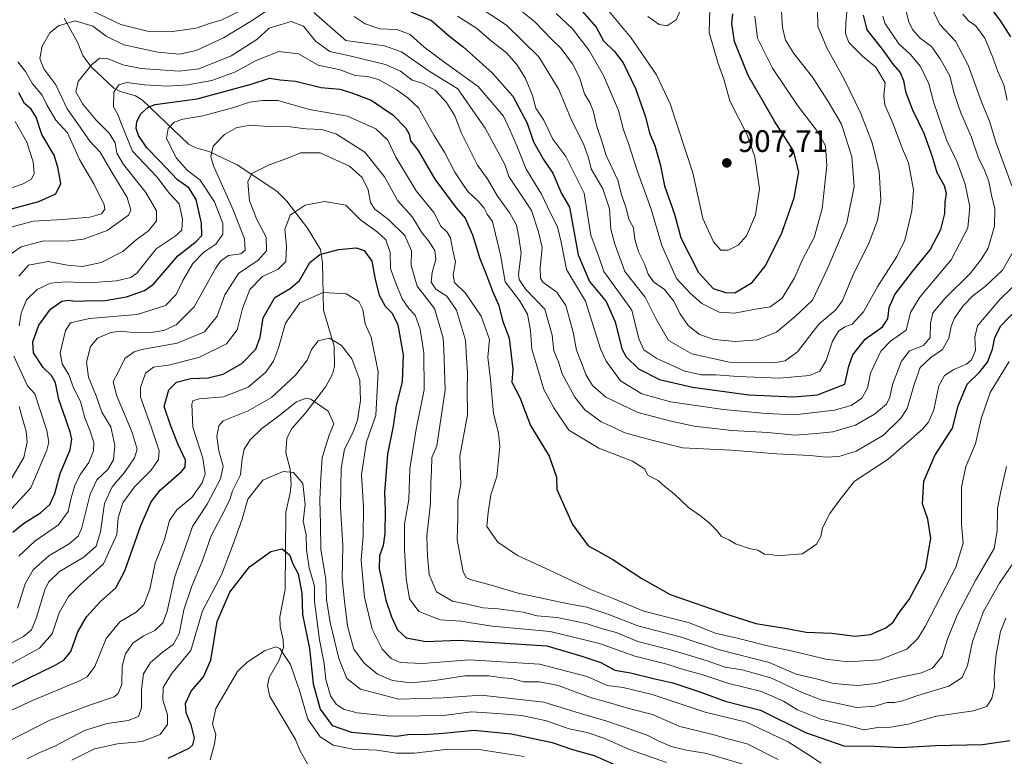
# Model space of a CAD drawing. Units: metres. Extents: x 658510 to 661981, y 4734880 to 4737272.
# Drawn here: x 660135 to 660453, y 4735115 to 4735353 of the extents above; entities that cross this region are included whole.
import ezdxf

# ---------------------------------------------------------------- set-up
doc = ezdxf.new("R2010")
doc.units = ezdxf.units.M
doc.header["$MEASUREMENT"] = 0
for name, color, linetype, lineweight in [('Corriente natural lineal', 142, 'Continuous', 13), ('Curva de nivel maestra', 30, 'Continuous', 30), ('Curva de nivel normal', 30, 'Continuous', 0), ('Punto de cota en terreno', 7, 'Continuous', 0), ('Rótulo de punto de cota en terreno', 7, 'Continuous', 0)]:
    doc.layers.add(name, color=color, linetype=linetype, lineweight=lineweight)
doc.styles.add('Style-Arial', font='txt')

# ---------------------------------------------------------------- blocks, each defined once
blk = doc.blocks.new('5PATER')
at = {"layer": 'Punto de cota en terreno', "linetype": 'Continuous', "lineweight": 0}
h = blk.add_hatch(color=51, dxfattribs=at)
edge = h.paths.add_edge_path()
edge.add_ellipse((0, 0), major_axis=(-0.11, -0.111), ratio=0.999422, start_angle=0, end_angle=360)

msp = doc.modelspace()

# ---------------------------------------------------------------- linework, layer by layer
at = {"layer": 'Corriente natural lineal', "color": 142, "linetype": 'Continuous', "lineweight": 13}
msp.add_polyline3d([(660149.6907, 4735353.2854, 866.4222), (660154.0326, 4735345.5356, 863.1481), (660155.6797, 4735341.2642, 861.6259), (660158.3346, 4735337.631, 860.416), (660165.7753, 4735330.6504, 857.1915), (660167.8843, 4735329.5601, 856.1633), (660172.6639, 4735328.2002, 854.47), (660174.9145, 4735326.7997, 853.2921), (660189.7922, 4735312.6362, 843.3038), (660192.1782, 4735311.43, 842.4873), (660196.6703, 4735310.2035, 840.9579), (660205.5043, 4735305.9343, 837.8261), (660218.2655, 4735297.479, 832.8818), (660221.4785, 4735294.2709, 831.6158), (660228.0834, 4735285.5716, 828.9247), (660232.2978, 4735278.7104, 826.2143), (660233.0066, 4735274.3363, 824.835), (660233.2599, 4735259.1005, 818.4943), (660236.7424, 4735247.4983, 814.6738), (660236.8581, 4735241.0901, 813.0197), (660236.1528, 4735238.4394, 812.3449), (660234.0695, 4735234.4582, 811.4778), (660227.3812, 4735225.7767, 809.4784), (660223.1004, 4735220.9363, 808.6171), (660221.4341, 4735217.813, 807.755), (660221.2045, 4735213.1323, 806.7396), (660222.5502, 4735207.8483, 805.7839), (660222.8723, 4735203.0444, 804.7499), (660222.6017, 4735200.1859, 804.1127), (660221.1722, 4735193.9414, 802.8657), (660220.8999, 4735169.0264, 798.2658), (660219.2618, 4735160.2476, 796.7291), (660219.3277, 4735157.0778, 796.2232), (660220.3108, 4735152.7685, 795.5589), (660220.4332, 4735150.3939, 795.2703), (660218.992, 4735146.3089, 794.7393), (660215.7333, 4735140.6682, 794.1345), (660215.2733, 4735137.9927, 793.8751), (660216.0309, 4735134.5291, 793.5273), (660224.3163, 4735120.716, 792.0994), (660225.6857, 4735117.2753, 791.2783), (660228.2433, 4735112.6705, 790.3129)], dxfattribs=at)
at = {"layer": 'Curva de nivel maestra', "color": 30, "linetype": 'Continuous', "lineweight": 30, "flags": 128}
for points, elevation in [([(660454.78, 4735347.2001), (660451.56, 4735352.3201), (660445.52, 4735360.4201), (660444.61, 4735363.1101), (660444.83, 4735368.6001), (660447.15, 4735377.5101), (660450.1, 4735382.4801), (660454.75, 4735387.3501)], 850), ([(660261.43, 4735355.2601), (660268.15, 4735352.5401), (660274.06, 4735347.2201), (660278.26, 4735344.0201), (660287.61, 4735335.6101), (660294.33, 4735328.0501), (660298.97, 4735319.4001), (660300.97, 4735313.4001), (660304.24, 4735307.6801), (660307.23, 4735303.2601), (660310.04, 4735296.7001), (660312.59, 4735292.3101), (660315.34, 4735276.9001), (660319.02, 4735268.3001), (660324.38, 4735261.8901), (660327.29, 4735255.3201), (660329.4, 4735246.6201), (660330.88, 4735244.0901), (660334.86, 4735240.1801), (660341.61, 4735236.7601), (660352.26, 4735234.3001), (660370.34, 4735231.7901), (660384.78, 4735231.1401), (660392.49, 4735231.8101), (660401.26, 4735235.2601), (660402.58, 4735241.0901), (660403.83, 4735244.6901), (660407.81, 4735249.7101), (660413.43, 4735253.6801), (660415.16, 4735256.3101), (660415.57, 4735259.9801), (660417.44, 4735264.2001), (660423.13, 4735271.6001), (660428.82, 4735278.5201), (660432.24, 4735285.0701), (660433.52, 4735290.2401), (660433.66, 4735293.9301), (660434.05, 4735296.7701), (660433.42, 4735299.1801), (660431.1, 4735303.4201), (660429.56, 4735308.5901), (660426.88, 4735316.0201), (660423.18, 4735323.6001), (660421.03, 4735329.2001), (660420.3, 4735333.0401), (660419.18, 4735335.8401), (660416.95, 4735338.3501), (660413.47, 4735343.2301), (660408.45, 4735349.5401), (660407.28, 4735354.1801)], 875), ([(660315.91, 4735356.3501), (660321.18, 4735350.3201), (660323.57, 4735345.9201), (660327.07, 4735342.4801), (660329.82, 4735338.8501), (660333.83, 4735330.5701), (660337.11, 4735321.4101), (660338.31, 4735316.2101), (660340.02, 4735312.1901), (660341.77, 4735306.1501), (660343.21, 4735299.2001), (660346.46, 4735290.0701), (660348.48, 4735282.4201), (660354.17, 4735271.2701), (660358.91, 4735266.1401), (660362.82, 4735264.8201), (660365.9, 4735264.6601), (660371.44, 4735267.9801), (660375.64, 4735273.2701), (660380.92, 4735283.6801), (660384.96, 4735295.2701), (660386.46, 4735303.6901), (660384.76, 4735310.4501), (660378.63, 4735320.0601), (660370.2, 4735334.7301), (660365.78, 4735345.7201), (660364.9, 4735351.5501), (660365.2, 4735354.6601)], 900), ([(660133.16, 4735187.5501), (660136.64, 4735190.3201), (660142.14, 4735193.7401), (660145.11, 4735196.4701), (660146.68, 4735200.0401), (660148.46, 4735206.4401), (660151.63, 4735214.0401), (660152.24, 4735217.5301), (660151.69, 4735219.8301), (660148.02, 4735230.2501), (660146.88, 4735235.6601), (660145.65, 4735238.0201), (660142.94, 4735240.6701), (660139.83, 4735245.3301), (660139.57, 4735248.9301), (660141.59, 4735254.2201), (660145.26, 4735259.4801), (660148.93, 4735262.0201), (660151.21, 4735262.3601), (660153.12, 4735261.9601), (660156.41, 4735262.1601), (660162.98, 4735262.2001), (660169.85, 4735263.3801), (660175.56, 4735265.4901), (660178.5, 4735267.5301), (660186.35, 4735276.6201), (660192.28, 4735281.2101), (660194.03, 4735283.2001), (660194, 4735287.1701), (660192.3, 4735294.8101), (660189.86, 4735298.5101), (660186.22, 4735301.1401), (660180.47, 4735307.2001), (660176.41, 4735311.4001), (660173.64, 4735315.4001), (660172.88, 4735317.6801), (660173.14, 4735319.9401), (660174.42, 4735322.3701), (660176.74, 4735324.5601), (660179.06, 4735325.4401), (660192.59, 4735327.2901), (660209.99, 4735331.9701), (660215.85, 4735333.9201), (660219.32, 4735333.3801), (660224.26, 4735332.8901), (660232.59, 4735330.8701), (660238.59, 4735330.4001), (660242.15, 4735329.2801), (660248.63, 4735326.8101), (660255.59, 4735322.1101), (660259.82, 4735317.8101), (660260.92, 4735315.8101), (660261.28, 4735313.7401), (660263.79, 4735310.5501), (660269.2, 4735301.3701), (660276.07, 4735292.1201), (660278.92, 4735288.7301), (660281.35, 4735283.3601), (660283.69, 4735275.7601), (660285.5, 4735271.2601), (660287.76, 4735265.1801), (660289.76, 4735260.6401), (660291, 4735255.8201), (660293.14, 4735250.0801), (660293.8, 4735244.5801), (660294.27, 4735240.0501), (660293.98, 4735235.9001), (660296.58, 4735230.9701), (660300.02, 4735221.9301), (660306.04, 4735212.0501), (660308.4, 4735205.2601), (660308.52, 4735201.2801), (660313.56, 4735190.0101), (660318.56, 4735183.0901), (660321.62, 4735181.5301), (660326.58, 4735178.7401), (660335.93, 4735172.6301), (660345.06, 4735167.4801), (660363.63, 4735161.0301), (660372.59, 4735158.0401), (660382.07, 4735156.5501), (660388.83, 4735155.2401), (660397.07, 4735154.9401), (660404.59, 4735154.0201), (660409.59, 4735154.5001), (660414.51, 4735156.6701), (660416.88, 4735158.5101), (660418.95, 4735161.7201), (660422.03, 4735165.8101), (660427.27, 4735175.7401), (660429, 4735185.4401), (660428.01, 4735191.7101), (660426.29, 4735196.6901), (660426.76, 4735204.0201), (660430.28, 4735212.2701), (660435.98, 4735221.0101), (660437.82, 4735228.2701), (660440.69, 4735235.2401), (660444.78, 4735239.2101), (660447.26, 4735242.3001), (660448.93, 4735246.4801), (660449.59, 4735250.3201), (660451.59, 4735254.0001), (660457.17, 4735259.8201)], 850), ([(660128.66, 4735290.6601), (660141.51, 4735294.1601), (660146.99, 4735296.6601), (660148.61, 4735299.9101), (660147.68, 4735305.2401), (660146.45, 4735309.1101), (660142.55, 4735315.7101), (660140.72, 4735321.3401), (660139.05, 4735323.8801), (660136.94, 4735325.7001), (660135.13, 4735329.2201)], 875), ([(660129.41, 4735136.1801), (660146.61, 4735144.4901), (660149.64, 4735146.2701), (660151.88, 4735149.0201), (660154.14, 4735155.3501), (660156.93, 4735160.2201), (660161.46, 4735165.1501), (660166.37, 4735169.5501), (660169.24, 4735175.0201), (660174.44, 4735189.6901), (660177.71, 4735197.3601), (660180.7, 4735201.0301), (660187.57, 4735207.0501), (660188.76, 4735208.4701), (660188.83, 4735210.7901), (660186.36, 4735216.0401), (660183.97, 4735222.0201), (660181.99, 4735228.0201), (660183.48, 4735233.3701), (660185.91, 4735235.9401), (660190.59, 4735237.0201), (660196.1, 4735237.3001), (660200.99, 4735238.4801), (660206.96, 4735241.9001), (660211.48, 4735246.5001), (660212.92, 4735250.4301), (660213.89, 4735256.6701), (660217.59, 4735263.2401), (660222.59, 4735266.0501), (660225.59, 4735268.7201), (660228.93, 4735274.4401), (660232.09, 4735277.0201), (660238.13, 4735278.7001), (660243.79, 4735279.2201), (660246.35, 4735278.3601), (660248.82, 4735274.9001), (660249.94, 4735268.9501), (660251.18, 4735263.9801), (660253.13, 4735260.3601), (660255.38, 4735258.1901), (660257.25, 4735254.4101), (660258.93, 4735244.7501), (660258.62, 4735236.0401), (660256.76, 4735228.3501), (660255.72, 4735221.6901), (660253.88, 4735212.6901), (660252.94, 4735200.3501), (660253.18, 4735194.6501), (660253.02, 4735187.1001), (660252.5, 4735183.2801), (660251.33, 4735179.9301), (660251.19, 4735175.6901), (660252.43, 4735170.3301), (660253.4, 4735165.5901), (660255.18, 4735160.2701), (660257.11, 4735156.0801), (660259.89, 4735153.4801), (660266.26, 4735152.2901), (660276.89, 4735152.6601), (660288.45, 4735151.9701), (660305.26, 4735150.9201), (660316.51, 4735147.5601), (660322.71, 4735145.5601), (660327.22, 4735143.0801), (660332.22, 4735142.1301), (660340.03, 4735140.2201), (660345.89, 4735138.9801), (660354.61, 4735136.0401), (660362.75, 4735133.0701), (660374.07, 4735130.0901), (660388.67, 4735122.9501), (660400.95, 4735118.6701), (660410.87, 4735118.5701), (660419.37, 4735118.1201), (660430.54, 4735118.7401), (660445.64, 4735119.0801), (660454.48, 4735120.3201)], 825), ([(660183.26, 4735114.6701), (660190.05, 4735117.8601), (660191.14, 4735118.9101), (660191.68, 4735121.1101), (660190.64, 4735125.4001), (660189.05, 4735129.2601), (660188.83, 4735132.2701), (660190.66, 4735136.2401), (660194.67, 4735140.9001), (660196.95, 4735146.2401), (660199.04, 4735158.6901), (660203.08, 4735168.2001), (660209.48, 4735176.3901), (660216.32, 4735181.3201), (660220, 4735182.1701), (660222.4, 4735180.0701), (660223.25, 4735177.5301), (660225.11, 4735174.0601), (660226.36, 4735167.8201), (660226.56, 4735160.9301), (660228.73, 4735149.9901), (660229.98, 4735138.6801), (660232.25, 4735130.4401), (660236.06, 4735125.1601), (660242.34, 4735123.0001), (660251.83, 4735122.2401), (660256.87, 4735121.7901), (660261.19, 4735122.3901), (660265.69, 4735122.3001), (660271.99, 4735122.7201), (660281.77, 4735123.7301), (660293.9, 4735122.4901), (660306.97, 4735119.7301), (660313.58, 4735117.5101), (660320.49, 4735115.5501), (660330.14, 4735111.2501)], 800)]:
    msp.add_lwpolyline(points, dxfattribs=dict(at, elevation=elevation))
at = {"layer": 'Curva de nivel normal', "color": 30, "linetype": 'Continuous', "lineweight": 0, "flags": 128}
for points, elevation in [([(660276.48, 4735353.9001), (660282.62, 4735349.9901), (660287.48, 4735345.8001), (660292.23, 4735342.0401), (660295.62, 4735338.3101), (660298.39, 4735333.7601), (660300.68, 4735328.3501), (660301.76, 4735324.2101), (660304.3, 4735320.3901), (660307.18, 4735314.2001), (660311.42, 4735308.6001), (660317.26, 4735296.8001), (660319.47, 4735283.2401), (660321.88, 4735276.6601), (660323.64, 4735271.5801), (660332.65, 4735259.1401), (660334.87, 4735249.8201), (660336.51, 4735246.3101), (660340.71, 4735243.4701), (660349.76, 4735239.4201), (660354.95, 4735238.2601), (660359.87, 4735238.3001), (660366.8, 4735237.7001), (660380.21, 4735237.1901), (660389.93, 4735238.0201), (660393.26, 4735239.4501), (660395.27, 4735242.8301), (660397.31, 4735249.1201), (660399.27, 4735252.2901), (660401.28, 4735253.6801), (660403.67, 4735254.6401), (660407.28, 4735258.6201), (660411.93, 4735266.8001), (660418.1, 4735276.4101), (660420.66, 4735281.6901), (660422.94, 4735291.0901), (660423.43, 4735297.9501), (660421.82, 4735306.5701), (660419.84, 4735311.1601), (660416.77, 4735319.3501), (660414.15, 4735325.3501), (660413.89, 4735328.3501), (660414.27, 4735332.3601), (660411.27, 4735337.4401), (660407.02, 4735340.9601), (660402.59, 4735345.4001), (660401.53, 4735348.3301), (660401.66, 4735351.5801), (660403.15, 4735369.2201)], 880), ([(660217.36, 4735357.1801), (660209.82, 4735352.1601), (660201.02, 4735346.9401), (660192.26, 4735342.8301), (660186.91, 4735341.6501), (660179.87, 4735342.3101), (660168.91, 4735344.6101), (660163.26, 4735347.4101), (660158.93, 4735350.7001), (660153.26, 4735352.4301), (660147.93, 4735350.8201), (660145.1, 4735348.4901), (660142.65, 4735344.2001), (660141.83, 4735340.2301), (660143.19, 4735336.9001), (660147.07, 4735331.7201), (660150.66, 4735324.0601), (660155.66, 4735317.0101), (660157.93, 4735313.6501), (660161.33, 4735310.0101), (660164.4, 4735304.6901), (660170.07, 4735295.3801), (660171.21, 4735291.3301), (660170.41, 4735289.7501), (660163.58, 4735284.8201), (660155.98, 4735281.9601), (660150.56, 4735281.3801), (660143.2, 4735281.4301), (660135.82, 4735279.5401), (660129.67, 4735275.2401)], 865), ([(660392.44, 4735356.0601), (660392.57, 4735350.5801), (660395.56, 4735343.4601), (660401.04, 4735333.5701), (660406.51, 4735322.5001), (660410.14, 4735313.0601), (660412.34, 4735303.8601), (660412.85, 4735294.6901), (660411.84, 4735288.0201), (660409.18, 4735280.9701), (660403.87, 4735270.3101), (660400.58, 4735262.2201), (660398.42, 4735259.2601), (660392.97, 4735254.6201), (660386.1, 4735245.6601), (660382.02, 4735242.7301), (660378.95, 4735242.2001), (660364.17, 4735242.3701), (660352.01, 4735245.0101), (660344.47, 4735249.3701), (660340.36, 4735256.4501), (660336.97, 4735263.2601), (660330.36, 4735271.5701), (660327.14, 4735280.4201), (660325.86, 4735285.1801), (660325.5, 4735291.7401), (660323.32, 4735298.2601), (660319.59, 4735304.6501), (660318.64, 4735308.2601), (660317.12, 4735312.6901), (660313.24, 4735320.3901), (660309.1, 4735330.2301), (660302.64, 4735340.7301), (660292.26, 4735351.0201), (660282.85, 4735357.2001)], 885), ([(660380.86, 4735355.3201), (660381.19, 4735350.2401), (660382.21, 4735346.1101), (660384.9, 4735341.8601), (660390.92, 4735334.2401), (660395.91, 4735326.3801), (660400.18, 4735319.0201), (660403.53, 4735308.5901), (660404.29, 4735298.9701), (660401.92, 4735287.2301), (660395.87, 4735272.7801), (660390.93, 4735262.3801), (660385.26, 4735257.0301), (660379.26, 4735252.0001), (660373.06, 4735249.5701), (660366.04, 4735249.0201), (660359.24, 4735249.6701), (660354.46, 4735251.3101), (660350.82, 4735254.2001), (660348.08, 4735258.0201), (660346.23, 4735262.0201), (660343.16, 4735265.7401), (660339.69, 4735268.2601), (660337.93, 4735270.7601), (660336.79, 4735274.0201), (660334.88, 4735277.6501), (660333.64, 4735281.9301), (660333.15, 4735285.7001), (660331.68, 4735288.4201), (660330.8, 4735292.0401), (660329.44, 4735296.0201), (660328.12, 4735301.0201), (660324.34, 4735309.0001), (660322.87, 4735313.9301), (660321.39, 4735318.3301), (660320.23, 4735323.3601), (660319.14, 4735326.0701), (660317.42, 4735328.8401), (660315.75, 4735334.0701), (660313.51, 4735338.5001), (660309.88, 4735343.5201), (660306.57, 4735346.6701), (660301.4, 4735352.0201), (660295.34, 4735356.8501)], 890), ([(660337.8, 4735353.7701), (660341.49, 4735351.2501), (660344, 4735350.7801), (660346.91, 4735352.7601), (660349.27, 4735358.0201)], 910), ([(660207.83, 4735356.3001), (660200.31, 4735352.6401), (660196.89, 4735351.6501), (660192.22, 4735350.0701), (660183.92, 4735348.8201), (660176.59, 4735349.0101), (660167.93, 4735351.2201), (660156.45, 4735356.7401)], 870), ([(660421.12, 4735355.5001), (660421.77, 4735352.2401), (660423.1, 4735349.5801), (660425.6, 4735346.8401), (660429.24, 4735344.1201), (660432.01, 4735340.1001), (660435.19, 4735334.6101), (660436.51, 4735328.9301), (660438.64, 4735322.7401), (660442.05, 4735315.1401), (660444.38, 4735308.1401), (660446.18, 4735304.6101), (660447.74, 4735300.6401), (660448.6, 4735296.1401), (660449.69, 4735291.8101), (660449.58, 4735286.1901), (660447.54, 4735279.0801), (660445.29, 4735275.4301), (660441.74, 4735270.9601), (660433.66, 4735263.0201), (660429.64, 4735258.2601), (660428.86, 4735254.9101), (660428.83, 4735250.3101), (660426.63, 4735247.7101), (660422.17, 4735245.9601), (660419.51, 4735242.6901), (660416.61, 4735235.1401), (660415.84, 4735231.0101), (660414.71, 4735228.8501), (660410.9, 4735225.5601), (660404.73, 4735222.0801), (660397.47, 4735219.9001), (660392.18, 4735219.3301), (660385.16, 4735218.8201), (660376.5, 4735219.6601), (660364.89, 4735220.2801), (660352.8, 4735221.7201), (660345.31, 4735223.3601), (660334.64, 4735226.0601), (660324.32, 4735231.0801), (660320.02, 4735234.7801), (660317.84, 4735238.3601), (660316.48, 4735242.0801), (660314.84, 4735246.1701), (660313.74, 4735251.9601), (660311.37, 4735260.6401), (660308.52, 4735264.8901), (660303.96, 4735268.1501), (660303.22, 4735269.4201), (660303.12, 4735272.6901), (660303.81, 4735279.2601), (660302.63, 4735284.3201), (660300.36, 4735291.2201), (660293.06, 4735302.1501), (660291.69, 4735306.1201), (660285.39, 4735317.8101), (660280.41, 4735324.8401), (660276.59, 4735330.4201), (660267.37, 4735336.1501), (660258.46, 4735342.4101), (660252.93, 4735344.3101), (660240.52, 4735346.0201), (660230.13, 4735355.0801)], 865), ([(660413.55, 4735353.9201), (660414.24, 4735351.6801), (660418.74, 4735345.0101), (660422.33, 4735341.6801), (660425.64, 4735337.6901), (660428.33, 4735332.0801), (660429.89, 4735326.2701), (660434.05, 4735313.9901), (660437.52, 4735306.8001), (660440.06, 4735299.7801), (660441.57, 4735292.4301), (660440.99, 4735285.6501), (660435.62, 4735275.2901), (660425.44, 4735263.3201), (660422.5, 4735258.3101), (660421.03, 4735252.6901), (660416.07, 4735249.1201), (660412.85, 4735245.9301), (660409.58, 4735238.8201), (660408.63, 4735233.9101), (660406.83, 4735230.7601), (660403.29, 4735228.3201), (660397.97, 4735226.9101), (660385.11, 4735225.4101), (660375.93, 4735225.8201), (660362.2, 4735227.0701), (660345.12, 4735229.5801), (660335.87, 4735232.1201), (660329.05, 4735236.3701), (660324.39, 4735242.6601), (660322.52, 4735246.6001), (660317.72, 4735262.0201), (660311.61, 4735272.2001), (660309.89, 4735281.0201), (660308.67, 4735286.0201), (660306.43, 4735290.3501), (660303.57, 4735296.4601), (660298.61, 4735304.5301), (660295.64, 4735312.0601), (660293.39, 4735317.2201), (660291.28, 4735321.6601), (660283.1, 4735331.2701), (660272.84, 4735338.6001), (660265.77, 4735343.9501), (660261.27, 4735348.0101), (660256.93, 4735349.5501), (660251.46, 4735349.7601), (660246.75, 4735351.4001), (660243.16, 4735353.7601)], 870), ([(660372.31, 4735353.8601), (660373.19, 4735346.8201), (660377.99, 4735337.1801), (660386.18, 4735325.0101), (660392.51, 4735316.7001), (660395.09, 4735312.0701), (660395.53, 4735305.7001), (660393.96, 4735291.7701), (660391.37, 4735282.5201), (660387.71, 4735275.4901), (660385.04, 4735269.5401), (660381.14, 4735263.0001), (660377.22, 4735260.2201), (660372.55, 4735259.4801), (660365.77, 4735258.1401), (660360.76, 4735258.4301), (660355.19, 4735261.2601), (660351.48, 4735264.5701), (660347.05, 4735269.3601), (660342.36, 4735279.9801), (660338.79, 4735291.9401), (660334.53, 4735303.7601), (660331.52, 4735313.1701), (660330.02, 4735317.2001), (660328.39, 4735323.4601), (660323.54, 4735334.8001), (660318.94, 4735342.8401), (660313.56, 4735349.7701), (660308.22, 4735354.7301)], 895), ([(660357.75, 4735356.2901), (660357.57, 4735348.6801), (660360.38, 4735338.9401), (660362.29, 4735333.5701), (660364.29, 4735326.5701), (660369.81, 4735315.6601), (660372.34, 4735308.5601), (660373.83, 4735298.1801), (660372.54, 4735289.8901), (660369.58, 4735283.0201), (660366.97, 4735280.0301), (660363.72, 4735278.4801), (660361.36, 4735278.4501), (660359, 4735281.1001), (660355.56, 4735288.6501), (660352.31, 4735303.3501), (660345.03, 4735325.5801), (660340.57, 4735334.9401), (660332.29, 4735347.0501), (660325.32, 4735355.4101)], 905), ([(660429.65, 4735355.8301), (660431.94, 4735351.1801), (660436.95, 4735345.8101), (660441.02, 4735338.0901), (660445.34, 4735326.2801), (660447.87, 4735320.0501), (660449.97, 4735313.2501), (660455.16, 4735299.2001)], 860), ([(660439.38, 4735354.5301), (660441.26, 4735352.2401), (660443.46, 4735350.8901), (660446.45, 4735346.7901), (660449.04, 4735340.6201), (660450.57, 4735336.0401), (660452.57, 4735331.7401), (660453.66, 4735326.8101)], 855), ([(660455.57, 4735278.0201), (660452.12, 4735272.0201), (660446.53, 4735266.6901), (660442.64, 4735263.7901), (660439.32, 4735260.4201), (660436.6, 4735256.4901), (660435.53, 4735253.8301), (660434.86, 4735250.0801), (660432.83, 4735246.4601), (660428.97, 4735243.8701), (660425.58, 4735240.6601), (660423.76, 4735235.4301), (660421.42, 4735227.3501), (660419.39, 4735224.3301), (660413.73, 4735218.7601), (660405, 4735213.6101), (660399.42, 4735211.9001), (660395.26, 4735211.6701), (660390.02, 4735212.2401), (660379.31, 4735212.8201), (660364.71, 4735213.9301), (660348.95, 4735214.7401), (660338.65, 4735217.3401), (660330.45, 4735219.6001), (660326.65, 4735221.4201), (660322.77, 4735223.1501), (660317.52, 4735227.0201), (660314.28, 4735231.0201), (660310.22, 4735238.5901), (660308.98, 4735242.4001), (660307.55, 4735245.9701), (660307, 4735251.0001), (660304.59, 4735259.3801), (660298.48, 4735265.8101), (660296.36, 4735268.9401), (660296.15, 4735270.7201), (660297, 4735277.4801), (660296.24, 4735282.6001), (660295.46, 4735286.4601), (660293.34, 4735290.4301), (660289.32, 4735295.9001), (660286.24, 4735301.2101), (660282.87, 4735305.9001), (660280.71, 4735310.3901), (660277.77, 4735316.1501), (660275.57, 4735321.7101), (660272.97, 4735326.0601), (660269.25, 4735330.0301), (660265.38, 4735332.1401), (660261.82, 4735333.3101), (660258.08, 4735336.1601), (660253.27, 4735338.3301), (660242.24, 4735340.9901), (660235.35, 4735342.4501), (660230.74, 4735345.8401), (660226.86, 4735350.7001), (660222.86, 4735352.1301), (660215.83, 4735350.0201), (660211.76, 4735346.3801), (660203.59, 4735341.0601), (660193.14, 4735336.9001), (660186.77, 4735336.2001), (660174.58, 4735337.0001), (660168.63, 4735338.1501), (660163.89, 4735340.1201), (660161.26, 4735340.3701), (660158.6, 4735338.2801), (660154.28, 4735332.8701), (660153.49, 4735329.5301), (660155.69, 4735325.4901), (660160, 4735320.3101), (660164.21, 4735316.2201), (660166.17, 4735313.0201), (660166.68, 4735309.7301), (660168.81, 4735306.0701), (660176.01, 4735297.0901), (660179.5, 4735291.1501), (660179.5, 4735287.8901), (660176.94, 4735284.7101), (660172.89, 4735281.7801), (660168.67, 4735278.0201), (660161.64, 4735274.5201), (660155.59, 4735273.2201), (660150.83, 4735273.5601), (660144.54, 4735274.8401), (660138.18, 4735273.5901), (660135.15, 4735270.0201)], 860), ([(660460.75, 4735271.6701), (660451.32, 4735262.6401), (660445.64, 4735256.0201), (660444.03, 4735254.0301), (660443.22, 4735250.3501), (660443.36, 4735246.1301), (660442.13, 4735243.1101), (660440.5, 4735241.7201), (660436.4, 4735240.0001), (660433.38, 4735238.0201), (660431.61, 4735234.6901), (660429.99, 4735227.0201), (660428.3, 4735223.0001), (660426.38, 4735220.6901), (660415.26, 4735211.0201), (660404.36, 4735203.8201), (660399.41, 4735197.5701), (660396.45, 4735193.5601), (660394.13, 4735188.9501), (660393.58, 4735186.0901), (660392.13, 4735183.6401), (660387.61, 4735180.5601), (660383.46, 4735180.1801), (660379.5, 4735179.9201), (660377.55, 4735180.3101), (660375.36, 4735180.4601), (660373.3, 4735181.7201), (660370.52, 4735182.2801), (660366.02, 4735183.7801), (660363.96, 4735185.0501), (660361.57, 4735186.1601), (660360, 4735188.0901), (660357.6, 4735190.5301), (660354.48, 4735193.0401), (660350.9, 4735195.5001), (660346.35, 4735199.9001), (660343.41, 4735202.1701), (660341.14, 4735204.2301), (660337.78, 4735205.8801), (660336.79, 4735208.0001), (660332.87, 4735210.4201), (660322.04, 4735214.5801), (660312.34, 4735220.4301), (660307.48, 4735227.5801), (660304.29, 4735233.5801), (660302.08, 4735241.1601), (660300.43, 4735246.5001), (660299.95, 4735252.5901), (660299.01, 4735257.8301), (660296.5, 4735262.2601), (660291.83, 4735268.2601), (660290.38, 4735276.9501), (660288.75, 4735283.6101), (660287.72, 4735287.6901), (660286.08, 4735290.0201), (660285.05, 4735292.0201), (660283.12, 4735294.2801), (660279.79, 4735297.3901), (660277.97, 4735300.0601), (660275.66, 4735303.6101), (660272.28, 4735310.0001), (660268.89, 4735315.5001), (660263.9, 4735324.2901), (660260.48, 4735327.5701), (660256.67, 4735330.2601), (660251.04, 4735333.4501), (660247.51, 4735334.4401), (660243.53, 4735334.7701), (660238.64, 4735336.5401), (660231.59, 4735338.0801), (660225.26, 4735341.7401), (660218.93, 4735342.4701), (660211.59, 4735339.5701), (660204.93, 4735335.9301), (660197.26, 4735333.1701), (660189.59, 4735331.7401), (660182.93, 4735331.3701), (660175.59, 4735331.7501), (660169.93, 4735332.4801), (660167.29, 4735331.7501), (660165.71, 4735329.3401), (660165.62, 4735324.7001), (660167.06, 4735322.1601), (660168.22, 4735319.1201), (660171.74, 4735310.3901), (660179.53, 4735302.1001), (660183.62, 4735296.7201), (660186.75, 4735293.3801), (660187.89, 4735288.4501), (660187.65, 4735284.9401), (660185.54, 4735282.9901), (660179.42, 4735278.8401), (660173.24, 4735271.1601), (660171.23, 4735269.6901), (660166.59, 4735268.5301), (660157.67, 4735267.9601), (660150.22, 4735268.2601), (660145.26, 4735267.7601), (660140.99, 4735265.7901), (660137.57, 4735262.4501), (660135.84, 4735258.1301), (660135.23, 4735254.0201)], 855), ([(660134.79, 4735339.2201), (660137.25, 4735336.0501), (660139.48, 4735332.0601), (660142.63, 4735328.3801), (660144.14, 4735325.2901), (660147, 4735320.3501), (660150.81, 4735316.2401), (660154.67, 4735307.7301), (660159.31, 4735299.8801), (660162.65, 4735293.0201), (660162.77, 4735291.6601), (660161.78, 4735290.1901), (660158.04, 4735289.0501), (660149.26, 4735288.3201), (660139.75, 4735287.8401), (660132.24, 4735285.7201)], 870), ([(660454.27, 4735242.5901), (660448.13, 4735232.5801), (660445.21, 4735224.0201), (660443.39, 4735216.0201), (660440.25, 4735208.6901), (660438.95, 4735202.0201), (660438.9, 4735190.0201), (660439.49, 4735184.0201), (660437.09, 4735176.2101), (660427.14, 4735157.1101), (660424.84, 4735153.2701), (660421.33, 4735149.8201), (660412.51, 4735146.4101), (660402.24, 4735145.6701), (660395.18, 4735146.6001), (660383.62, 4735149.3801), (660377.21, 4735150.6401), (660366.63, 4735153.3901), (660359.5, 4735154.9801), (660351.28, 4735158.2801), (660336.56, 4735162.0501), (660326.65, 4735166.1401), (660319.13, 4735169.1401), (660306.15, 4735175.3201), (660295.83, 4735180.0001), (660289.48, 4735184.2601), (660285.95, 4735189.3801), (660286.4, 4735193.9001), (660287.23, 4735199.5801), (660289.11, 4735205.5201), (660290.09, 4735215.1601), (660289.73, 4735219.4901), (660288.04, 4735225.8001), (660287.06, 4735236.7501), (660286.24, 4735243.9301), (660286.84, 4735249.6001), (660284.06, 4735257.1301), (660279.06, 4735264.5701), (660275.47, 4735268.0201), (660275.11, 4735270.5201), (660275.81, 4735274.7001), (660275, 4735278.3601), (660274.23, 4735282.3901), (660273.17, 4735284.2601), (660271.1, 4735286.2001), (660268.88, 4735290.6401), (660263.18, 4735297.6001), (660256.56, 4735308.4501), (660254.06, 4735313.9001), (660250.19, 4735317.5301), (660241.05, 4735321.6701), (660228.8, 4735323.8201), (660218.56, 4735326.6801), (660213.63, 4735326.7201), (660209.48, 4735326.2101), (660204.43, 4735324.4701), (660194.39, 4735321.7201), (660187.93, 4735320.6401), (660185.2, 4735319.7601), (660183.2, 4735317.6801), (660182.72, 4735314.4501), (660185.95, 4735308.0801), (660189.34, 4735304.2301), (660193.53, 4735300.9901), (660198.17, 4735294.0301), (660200.86, 4735287.0601), (660200.83, 4735283.6501), (660198.57, 4735280.3401), (660194.7, 4735277.7801), (660191.19, 4735274.1201), (660187.96, 4735268.6801), (660185.86, 4735264.1801), (660182.4, 4735260.6501), (660173.26, 4735257.7601), (660157.93, 4735256.4401), (660151.8, 4735255.0201), (660150.2, 4735252.5001), (660148.42, 4735245.3501), (660149.04, 4735241.7501), (660151.26, 4735238.2801), (660152.68, 4735234.0801), (660155.01, 4735229.6901), (660156.36, 4735224.3501), (660158.12, 4735220.0501), (660159.25, 4735216.4801), (660159.18, 4735213.7201), (660157.66, 4735210.0201), (660154.98, 4735206.2301), (660153.24, 4735202.9501), (660151.93, 4735198.5501), (660151.06, 4735194.1401), (660147.94, 4735189.9001), (660140.22, 4735184.6501), (660135.08, 4735179.7501)], 845), ([(660128.32, 4735297.0401), (660136.51, 4735299.8101), (660139.14, 4735301.3101), (660140, 4735303.1401), (660139.74, 4735306.8801), (660137.72, 4735313.2301), (660133.9, 4735319.8901)], 880), ([(660453.4, 4735208.6901), (660451.53, 4735200.6901), (660450.53, 4735195.1901), (660450.39, 4735187.9601), (660449.44, 4735182.2101), (660443.44, 4735171.9401), (660437.5, 4735160.8201), (660434.4, 4735153.0801), (660432.72, 4735147.5001), (660429.59, 4735143.7301), (660426.03, 4735142.1501), (660418.33, 4735140.5601), (660411.33, 4735138.7901), (660405.45, 4735138.0701), (660401.22, 4735138.4501), (660397.26, 4735138.8101), (660392.59, 4735140.1801), (660385.59, 4735141.7701), (660376.93, 4735145.5601), (660360.92, 4735149.6201), (660348.21, 4735153.7701), (660334.58, 4735157.3701), (660325.26, 4735160.9401), (660318.21, 4735163.3101), (660311.76, 4735164.4801), (660296.08, 4735167.8401), (660287.34, 4735170.4701), (660280.52, 4735172.2601), (660279.29, 4735172.8601), (660278.28, 4735174.7501), (660277.34, 4735179.9301), (660276.35, 4735185.1901), (660276.57, 4735191.8001), (660276.62, 4735197.6901), (660277.52, 4735203.0801), (660277.26, 4735212.0201), (660279.67, 4735225.3801), (660279.62, 4735233.5801), (660279.71, 4735238.8001), (660279.38, 4735243.7201), (660279.06, 4735249.4501), (660276.16, 4735259.1201), (660273.01, 4735263.6101), (660269.53, 4735265.8301), (660268.03, 4735268.1201), (660268.31, 4735271.2301), (660269.49, 4735275.4901), (660269.19, 4735278.3201), (660267.11, 4735281.4901), (660264.87, 4735284.3001), (660261.94, 4735289.0401), (660257.29, 4735294.4001), (660252.95, 4735302.1001), (660246.64, 4735310.0801), (660237.48, 4735315.8101), (660232.72, 4735317.3401), (660227.59, 4735317.5501), (660222.59, 4735318.1701), (660215.59, 4735318.3001), (660209.55, 4735318.7301), (660205.12, 4735317.8601), (660201.38, 4735315.6901), (660197.76, 4735312.0201), (660197.03, 4735308.6601), (660197.83, 4735305.6601), (660204.17, 4735291.4501), (660207.78, 4735282.0501), (660208.07, 4735278.4001), (660206.6, 4735277.3201), (660202.64, 4735276.7601), (660200.05, 4735274.9401), (660198.44, 4735272.5101), (660191.65, 4735260.1801), (660185.8, 4735254.4001), (660181.81, 4735252.5201), (660178.3, 4735251.9701), (660172, 4735251.8601), (660167.9, 4735252.3001), (660164.78, 4735251.8801), (660160.51, 4735250.0501), (660158.22, 4735247.3501), (660156.93, 4735242.3501), (660157.56, 4735237.5501), (660160.06, 4735231.4901), (660161.89, 4735226.2001), (660164.72, 4735221.4501), (660166, 4735215.4301), (660165.57, 4735210.8301), (660163.75, 4735207.7601), (660160.28, 4735204.3501), (660158.1, 4735199.7601), (660155.26, 4735188.6301), (660154.18, 4735186.2701), (660151.33, 4735183.7601), (660144.77, 4735179.8601), (660139.76, 4735175.3801), (660137.16, 4735170.8201), (660134.68, 4735163.0101)], 840), ([(660456.16, 4735178.5301), (660451.14, 4735171.0501), (660445.96, 4735161.9401), (660442.49, 4735152.2801), (660440.8, 4735144.5101), (660439.08, 4735140.6701), (660434.81, 4735137.8801), (660424.81, 4735134.8501), (660419.59, 4735133.0201), (660417.26, 4735132.5901), (660414.93, 4735132.5801), (660410.93, 4735131.4201), (660405.06, 4735130.9701), (660398.6, 4735132.4301), (660393.89, 4735133.3201), (660387.53, 4735135.8201), (660377.45, 4735140.6001), (660368.19, 4735143.1601), (660362.71, 4735144.0001), (660356.66, 4735146.1801), (660346.28, 4735149.3101), (660334.59, 4735152.3001), (660327.62, 4735155.1901), (660323.25, 4735156.3801), (660317.96, 4735158.0801), (660308.58, 4735160.0001), (660302.13, 4735160.5601), (660297.62, 4735161.7101), (660289.56, 4735162.7801), (660284.76, 4735163.1201), (660279.59, 4735164.3501), (660274.89, 4735165.3101), (660269.76, 4735168.3201), (660267.37, 4735173.8401), (660266.85, 4735179.8001), (660266.63, 4735186.2701), (660267.82, 4735196.8301), (660267.88, 4735203.5101), (660268.06, 4735207.3101), (660268.24, 4735211.5901), (660269.81, 4735215.3501), (660272.54, 4735233.3001), (660272.11, 4735246.3701), (660271.86, 4735250.1201), (660270.67, 4735254.2101), (660269.03, 4735259.6101), (660263.43, 4735266.8501), (660261.57, 4735273.5101), (660261.62, 4735278.1901), (660259.52, 4735283.1501), (660254.24, 4735288.3601), (660249.79, 4735291.6701), (660248.44, 4735293.7901), (660247.65, 4735297.8801), (660245.79, 4735301.8701), (660241.7, 4735305.5601), (660232.26, 4735309.7801), (660225.93, 4735309.7801), (660222.31, 4735308.3001), (660215.78, 4735305.9101), (660210.21, 4735303.1801), (660208.86, 4735300.4501), (660209.47, 4735294.3201), (660211.85, 4735288.3001), (660214.84, 4735282.6001), (660214.9, 4735278.2401), (660212.24, 4735275.2301), (660205.9, 4735270.9701), (660201.51, 4735264.0001), (660199, 4735257.2101), (660194.91, 4735252.1601), (660186.18, 4735248.4601), (660174.8, 4735246.4301), (660172.24, 4735245.6901), (660169.27, 4735243.5701), (660167.16, 4735239.1401), (660165.55, 4735236.1501), (660166.55, 4735231.6601), (660171.63, 4735219.7001), (660173.22, 4735214.2701), (660172.39, 4735211.4501), (660169.12, 4735206.7301), (660165.16, 4735202.1201), (660162.76, 4735196.7201), (660161.45, 4735187.6601), (660159.99, 4735183.0401), (660156.1, 4735179.4501), (660148.26, 4735174.8201), (660144.68, 4735171.3601), (660143.44, 4735168.9601), (660140.67, 4735159.7201), (660139.2, 4735156.0401), (660136.62, 4735153.9101), (660130.4, 4735150.7001)], 835), ([(660131.59, 4735144.5401), (660141.72, 4735150.0901), (660145.83, 4735154.7801), (660148.06, 4735161.5601), (660151.1, 4735166.8301), (660154.95, 4735170.6301), (660162.4, 4735177.3301), (660166.7, 4735186.7601), (660167.14, 4735192.1801), (660168.58, 4735196.9801), (660172.4, 4735202.1801), (660177.8, 4735207.5201), (660180.08, 4735210.9401), (660180.3, 4735213.7301), (660179.12, 4735217.3101), (660177.74, 4735221.5401), (660174.33, 4735231.0301), (660174.35, 4735234.1701), (660175.92, 4735238.7601), (660178.49, 4735240.7701), (660183.38, 4735241.3601), (660193.09, 4735243.8301), (660201.98, 4735248.2801), (660205.45, 4735252.7801), (660207.15, 4735259.6901), (660209.6, 4735265.7501), (660213.6, 4735270.0001), (660218.63, 4735272.3401), (660221.14, 4735274.7501), (660221.36, 4735279.8701), (660220.84, 4735285.0901), (660222.6, 4735289.7601), (660227.38, 4735292.9601), (660233.59, 4735294.1201), (660240.54, 4735292.9201), (660245.36, 4735288.1001), (660250.57, 4735284.3201), (660253.36, 4735281.7801), (660254.83, 4735277.7201), (660254.88, 4735272.5201), (660256.35, 4735268.3301), (660258.65, 4735262.7501), (660260.74, 4735259.6301), (660262.85, 4735257.4701), (660264.48, 4735252.9601), (660265.63, 4735245.3901), (660265.69, 4735233.4501), (660263.15, 4735220.7501), (660261.15, 4735207.9501), (660260.76, 4735198.0201), (660259.41, 4735190.0901), (660259.37, 4735181.8501), (660259.89, 4735172.6201), (660261.04, 4735166.0501), (660264.06, 4735161.9201), (660270.89, 4735159.2601), (660277.59, 4735158.8601), (660287.61, 4735157.2601), (660306.33, 4735155.5001), (660322.28, 4735151.5901), (660333.59, 4735147.6001), (660343.93, 4735144.9601), (660349.59, 4735143.1901), (660355.59, 4735141.5801), (660363.93, 4735138.7601), (660374.4, 4735136.1501), (660381.5, 4735133.0601), (660386.07, 4735130.2701), (660393.59, 4735127.2001), (660402.26, 4735125.2301), (660407.4, 4735123.8101), (660411.9, 4735124.5101), (660416.06, 4735124.6901), (660421.76, 4735125.6501), (660430.85, 4735128.2101), (660442.76, 4735129.9601), (660447.11, 4735131.3501), (660448.66, 4735133.8601), (660449.49, 4735137.6101), (660449.48, 4735141.0501), (660450.09, 4735148.0701), (660451.52, 4735155.5301), (660453.22, 4735159.8101)], 830), ([(660393.68, 4735113.0501), (660389, 4735116.2201), (660383.02, 4735119.9501), (660375.94, 4735123.3001), (660369.59, 4735126.2201), (660356.26, 4735129.4501), (660339.26, 4735135.2201), (660329.85, 4735137.4601), (660324.74, 4735138.1201), (660318.26, 4735141.0201), (660302.92, 4735145.0201), (660280.24, 4735146.3401), (660265.22, 4735145.2201), (660258.04, 4735145.5401), (660255.1, 4735146.8401), (660252.24, 4735149.7601), (660249.02, 4735156.2601), (660246.55, 4735166.5601), (660245.38, 4735178.4501), (660246.08, 4735186.5001), (660246.18, 4735195.4901), (660245.52, 4735206.1501), (660247.16, 4735216.6401), (660250.15, 4735225.1801), (660250.94, 4735239.2401), (660248.65, 4735250.3501), (660246.69, 4735254.6901), (660245.94, 4735259.2901), (660244.71, 4735261.8701), (660240.59, 4735264.3401), (660233.22, 4735264.7801), (660225.66, 4735261.4901), (660221.03, 4735254.9201), (660218.78, 4735247.0101), (660217.17, 4735242.6401), (660214.63, 4735239.0001), (660209.06, 4735234.3301), (660201.06, 4735231.1601), (660193.22, 4735230.4901), (660191.19, 4735229.8401), (660190.84, 4735228.7801), (660191.13, 4735221.3501), (660194.45, 4735211.3601), (660195.16, 4735206.3601), (660194.14, 4735203.4201), (660190.81, 4735198.6901), (660185.99, 4735194.7101), (660183.71, 4735191.2801), (660182, 4735185.1301), (660179.08, 4735177.5801), (660177.31, 4735169.1001), (660175.39, 4735164.1201), (660172.96, 4735161.7401), (660167.68, 4735158.6001), (660163.26, 4735153.2301), (660159.59, 4735144.1701), (660157.1, 4735140.8601), (660154.44, 4735139.4701), (660139.46, 4735133.2601), (660127.18, 4735127.6001)], 820), ([(660379.86, 4735114.2801), (660369.86, 4735119.2801), (660364.04, 4735120.8001), (660358.31, 4735122.4001), (660348.18, 4735124.8401), (660339.31, 4735128.7401), (660331.68, 4735130.7201), (660325.94, 4735132.3501), (660319.68, 4735134.1501), (660308.93, 4735138.1201), (660302.93, 4735139.3101), (660297.7, 4735139.2901), (660294, 4735140.3001), (660291.03, 4735140.5601), (660286.59, 4735141.1701), (660278.82, 4735141.1801), (660269.18, 4735139.6601), (660261.49, 4735138.9801), (660255.5, 4735139.7301), (660250.72, 4735141.7401), (660246.41, 4735145.3001), (660243.06, 4735149.8601), (660241.96, 4735153.6901), (660241.05, 4735157.3501), (660240.11, 4735165.2901), (660239.27, 4735172.5401), (660239.48, 4735183.2401), (660238.72, 4735195.5001), (660238.93, 4735202.2001), (660239.02, 4735208.0901), (660240.1, 4735214.2901), (660242.74, 4735219.5701), (660244.21, 4735223.6601), (660245.2, 4735229.9601), (660244.97, 4735236.5301), (660242.45, 4735243.3601), (660239.13, 4735247.6801), (660235.26, 4735250.0801), (660231.59, 4735249.1901), (660229.44, 4735246.4201), (660227.98, 4735242.9801), (660224.24, 4735238.1901), (660216.54, 4735230.9301), (660209.04, 4735226.6601), (660200.91, 4735223.4301), (660199.58, 4735221.8601), (660198.92, 4735218.3701), (660199.58, 4735213.7701), (660200.94, 4735208.7801), (660200.05, 4735204.7101), (660195.78, 4735196.5301), (660191.12, 4735189.3901), (660188.96, 4735183.1601), (660185.42, 4735173.2301), (660182.87, 4735162.0901), (660181.53, 4735158.3401), (660178.98, 4735155.8501), (660175.16, 4735153.9501), (660171.88, 4735151.7301), (660169.48, 4735148.3401), (660168.4, 4735144.2901), (660168.28, 4735138.4901), (660167.07, 4735135.4901), (660165.78, 4735134.4201), (660158.16, 4735131.8601), (660145.11, 4735126.8801), (660131.69, 4735120.0201)], 815), ([(660133.45, 4735244.3001), (660137.94, 4735234.7001), (660140.28, 4735232.1801), (660141.74, 4735227.5001), (660144.18, 4735220.2701), (660144.74, 4735216.5801), (660144.18, 4735213.9701), (660138.93, 4735201.8701), (660131.58, 4735193.7401)], 855), ([(660137.8, 4735114.4601), (660141.86, 4735116.5301), (660146.72, 4735118.5001), (660156.26, 4735123.5601), (660163.59, 4735125.8701), (660170.37, 4735126.7701), (660173.65, 4735128.1201), (660174.64, 4735130.8801), (660174.6, 4735136.8001), (660175.28, 4735141.8001), (660177.55, 4735145.5101), (660181.26, 4735148.7301), (660184.86, 4735151.2701), (660186.79, 4735154.7601), (660188.24, 4735162.4501), (660190.82, 4735170.1401), (660194.22, 4735178.0201), (660197.13, 4735186.3501), (660201.53, 4735194.6801), (660203.1, 4735198.0501), (660203.94, 4735200.8401), (660206.59, 4735206.0001), (660207.09, 4735211.1701), (660207.71, 4735214.3201), (660209.64, 4735217.3201), (660213.37, 4735220.9801), (660218.37, 4735224.6101), (660224.6, 4735229.5001), (660227.66, 4735230.7301), (660229.23, 4735230.3901), (660234.76, 4735226.5201), (660236.67, 4735222.4201), (660235.1, 4735218.8101), (660232.82, 4735211.5701), (660232.38, 4735205.0401), (660232.08, 4735197.9001), (660232.31, 4735190.1201), (660232.42, 4735181.9701), (660234.07, 4735172.3601), (660234.31, 4735165.8701), (660235.42, 4735158.3801), (660238.26, 4735146.7601), (660240.83, 4735140.4001), (660245.19, 4735136.9001), (660257.59, 4735133.7101), (660271.89, 4735134.1001), (660284.1, 4735135.0001), (660304.34, 4735132.6701), (660316.09, 4735129.1001), (660324.23, 4735126.7501), (660329.62, 4735124.8201), (660337.65, 4735122.0801), (660341.54, 4735120.0401), (660345.43, 4735118.4601), (660350.29, 4735117.2701), (660356.84, 4735116.2001), (660368.46, 4735112.7101)], 810), ([(660135.2, 4735228.0201), (660136.25, 4735224.0201), (660137.48, 4735220.1401), (660137.78, 4735216.5101), (660136.71, 4735211.6501), (660132.29, 4735204.0501)], 860), ([(660343.84, 4735113.3001), (660331.93, 4735117.4401), (660323.68, 4735121.1001), (660318.23, 4735122.9001), (660312.5, 4735124.0801), (660305.19, 4735126.6601), (660297.26, 4735128.4201), (660289.29, 4735129.0901), (660281.03, 4735129.5901), (660271.95, 4735128.3801), (660264.55, 4735128.2601), (660254.65, 4735128.1601), (660244.16, 4735129.2501), (660239.72, 4735130.4801), (660237.37, 4735132.0701), (660235.58, 4735134.7501), (660234.02, 4735140.0501), (660233.47, 4735145.2301), (660232.02, 4735152.7801), (660230.38, 4735165.2001), (660230.37, 4735170.1601), (660228.65, 4735176.0201), (660227.79, 4735181.8301), (660227.68, 4735186.7201), (660226.72, 4735191.0701), (660227.34, 4735196.4901), (660226.64, 4735203.2001), (660223.59, 4735206.7601), (660220.26, 4735207.1401), (660213.73, 4735204.3201), (660208.88, 4735198.2001), (660207.12, 4735191.6901), (660204.18, 4735183.6901), (660200.44, 4735173.8101), (660194.33, 4735162.1901), (660190.49, 4735149.3801), (660184.32, 4735141.8301), (660181.58, 4735137.4201), (660181.54, 4735133.5001), (660182.98, 4735128.6201), (660182.97, 4735125.5001), (660180.69, 4735122.2501), (660174.86, 4735120.0201), (660166.91, 4735119.2701), (660159.44, 4735117.6201), (660152.23, 4735114.0501)], 805), ([(660196.74, 4735114.1501), (660198.12, 4735119.2701), (660198.55, 4735122.3301), (660197.47, 4735125.6801), (660198.57, 4735130.6401), (660205.59, 4735142.5601), (660208.66, 4735145.6501), (660214.26, 4735149.3201), (660217.89, 4735150.5101), (660219.26, 4735149.9801), (660222.7, 4735144.8101), (660224.02, 4735140.8101), (660225.55, 4735136.5201), (660228.28, 4735127.2301), (660232.26, 4735121.5701), (660236.43, 4735118.8601), (660242.81, 4735117.5701), (660250.45, 4735117.2101), (660256.82, 4735116.2401), (660262.47, 4735116.2301), (660272.67, 4735117.4301), (660282.76, 4735117.5201), (660290.96, 4735116.3101), (660297.94, 4735115.2301)], 795)]:
    msp.add_lwpolyline(points, dxfattribs=dict(at, elevation=elevation))

# ---------------------------------------------------------------- block references
at = {"layer": 'Punto de cota en terreno', "color": 7, "linetype": 'Continuous', "lineweight": 0, "xscale": 10, "yscale": 10, "zscale": 10}
msp.add_blockref('5PATER', (660363.27, 4735306.59, 907.71), dxfattribs=at)

# ---------------------------------------------------------------- texts
at = {"layer": 'Rótulo de punto de cota en terreno', "color": 7, "linetype": 'Continuous', "lineweight": 0, "style": 'Style-Arial'}
msp.add_text('907,71', height=7, dxfattribs=at).set_placement((660366.7978, 4735310.1178))

doc.saveas('drawing.dxf')
